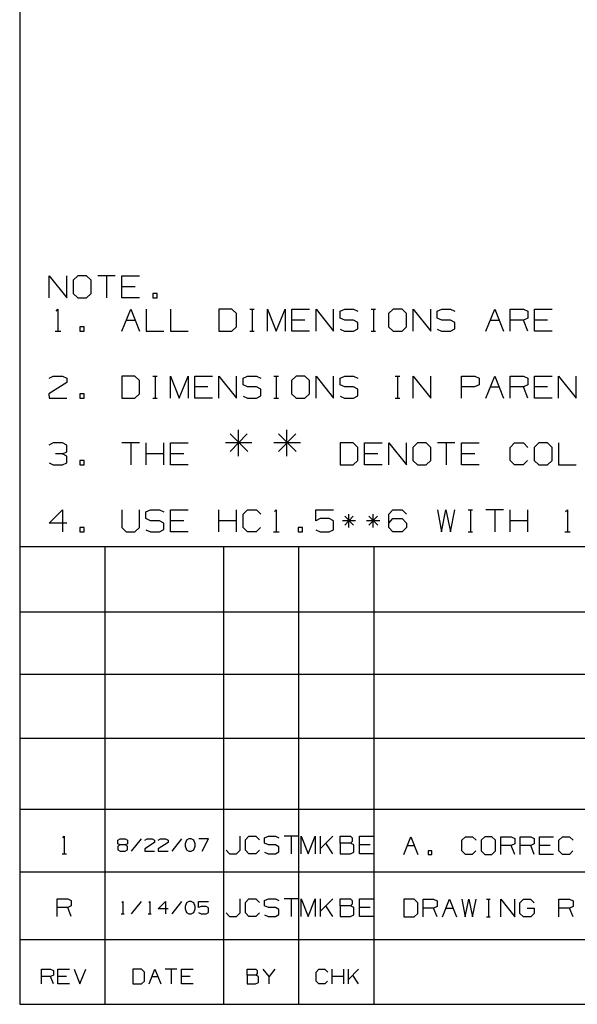
# Paper-space layout 'Layout1' of a CAD drawing. Extents: x 0.3 to 10.8, y 0.3 to 8.3.
# Drawn here: x 0.3 to 2.6, y 0.3 to 4.3 of the extents above; entities that cross this region are included whole.
import ezdxf

# ---------------------------------------------------------------- set-up
doc = ezdxf.new("R2010")
doc.units = 0
doc.header["$MEASUREMENT"] = 0
doc.layers.add('1', color=7, linetype='Continuous')

psp = doc.layouts.get("Layout1")

# ---------------------------------------------------------------- linework, layer by layer
at = {"layer": '1', "color": 7, "linetype": 'Continuous'}
for p, q in [((0.3125, 8.26636), (0.3125, 0.3125)), ((0.431586, 3.165902), (0.431586, 3.254964)), ((0.431586, 3.254964), (0.502836, 3.165902)), ((0.502836, 3.165902), (0.502836, 3.254964)), ((0.547461, 3.254964), (0.528711, 3.237152)), ((0.528711, 3.237152), (0.528711, 3.183714)), ((0.583086, 3.254964), (0.547461, 3.254964)), ((0.600898, 3.237152), (0.583086, 3.254964)), ((0.600898, 3.183714), (0.600898, 3.237152)), ((0.698961, 3.254964), (0.627711, 3.254964)), ((0.663336, 3.254964), (0.663336, 3.165902)), ((0.725773, 3.165902), (0.725773, 3.254964)), ((0.725773, 3.254964), (0.797023, 3.254964)), ((0.528711, 3.183714), (0.547461, 3.165902)), ((0.583086, 3.165902), (0.600898, 3.183714)), ((0.779211, 3.210902), (0.725773, 3.210902)), ((0.867898, 3.183714), (0.850086, 3.183714)), ((0.850086, 3.183714), (0.850086, 3.165902)), ((0.867898, 3.165902), (0.867898, 3.183714)), ((0.547461, 3.165902), (0.583086, 3.165902)), ((0.797023, 3.165902), (0.725773, 3.165902)), ((0.850086, 3.165902), (0.867898, 3.165902)), ((0.459711, 3.112464), (0.467211, 3.119964)), ((0.467211, 3.119964), (0.467211, 3.030902)), ((0.725773, 3.030902), (0.761398, 3.119964)), ((0.761398, 3.119964), (0.797023, 3.030902)), ((0.823836, 3.119964), (0.823836, 3.030902)), ((0.921898, 3.119964), (0.921898, 3.030902)), ((1.170523, 3.119964), (1.118023, 3.119964)), ((1.118023, 3.119964), (1.118023, 3.030902)), ((1.189273, 3.102152), (1.170523, 3.119964)), ((1.189273, 3.048714), (1.189273, 3.102152)), ((1.242336, 3.119964), (1.260148, 3.119964)), ((1.251711, 3.119964), (1.251711, 3.030902)), ((1.314148, 3.030902), (1.314148, 3.119964)), ((1.314148, 3.119964), (1.349773, 3.030902)), ((1.349773, 3.030902), (1.385398, 3.119964)), ((1.385398, 3.119964), (1.385398, 3.030902)), ((1.412211, 3.030902), (1.412211, 3.119964)), ((1.412211, 3.119964), (1.483461, 3.119964)), ((1.510273, 3.030902), (1.510273, 3.119964)), ((1.510273, 3.119964), (1.581523, 3.030902)), ((1.581523, 3.030902), (1.581523, 3.119964)), ((1.607398, 3.111527), (1.626148, 3.119964)), ((1.607398, 3.084339), (1.607398, 3.111527)), ((1.626148, 3.119964), (1.661773, 3.119964)), ((1.661773, 3.119964), (1.679586, 3.111527)), ((1.732648, 3.119964), (1.750461, 3.119964)), ((1.742023, 3.119964), (1.742023, 3.030902)), ((1.822273, 3.119964), (1.803523, 3.102152)), ((1.803523, 3.102152), (1.803523, 3.048714)), ((1.857898, 3.119964), (1.822273, 3.119964)), ((1.875711, 3.102152), (1.857898, 3.119964)), ((1.875711, 3.048714), (1.875711, 3.102152)), ((1.902523, 3.030902), (1.902523, 3.119964)), ((1.902523, 3.119964), (1.973773, 3.030902)), ((1.973773, 3.030902), (1.973773, 3.119964)), ((1.999648, 3.111527), (2.018398, 3.119964)), ((1.999648, 3.084339), (1.999648, 3.111527)), ((2.018398, 3.119964), (2.054023, 3.119964)), ((2.054023, 3.119964), (2.071836, 3.111527)), ((2.196711, 3.030902), (2.232336, 3.119964)), ((2.232336, 3.119964), (2.267961, 3.030902)), ((2.294773, 3.030902), (2.294773, 3.119964)), ((2.294773, 3.119964), (2.348211, 3.119964)), ((2.348211, 3.119964), (2.366023, 3.111527)), ((2.366023, 3.111527), (2.366023, 3.084339)), ((2.392836, 3.030902), (2.392836, 3.119964)), ((2.392836, 3.119964), (2.464086, 3.119964)), ((0.743586, 3.075902), (0.779211, 3.075902)), ((1.465648, 3.075902), (1.412211, 3.075902)), ((1.626148, 3.075902), (1.607398, 3.084339)), ((1.661773, 3.075902), (1.626148, 3.075902)), ((1.679586, 3.066527), (1.661773, 3.075902)), ((1.679586, 3.040277), (1.679586, 3.066527)), ((2.018398, 3.075902), (1.999648, 3.084339)), ((2.054023, 3.075902), (2.018398, 3.075902)), ((2.071836, 3.066527), (2.054023, 3.075902)), ((2.071836, 3.040277), (2.071836, 3.066527)), ((2.214523, 3.075902), (2.250148, 3.075902)), ((2.348211, 3.075902), (2.294773, 3.075902)), ((2.366023, 3.084339), (2.348211, 3.075902)), ((2.366023, 3.030902), (2.348211, 3.075902)), ((2.446273, 3.075902), (2.392836, 3.075902)), ((0.455961, 3.030902), (0.478461, 3.030902)), ((0.573711, 3.048714), (0.555898, 3.048714)), ((0.555898, 3.048714), (0.555898, 3.030902)), ((0.555898, 3.030902), (0.573711, 3.030902)), ((0.573711, 3.030902), (0.573711, 3.048714)), ((0.823836, 3.030902), (0.895086, 3.030902)), ((0.921898, 3.030902), (0.993148, 3.030902)), ((1.118023, 3.030902), (1.170523, 3.030902)), ((1.170523, 3.030902), (1.189273, 3.048714)), ((1.242336, 3.030902), (1.260148, 3.030902)), ((1.483461, 3.030902), (1.412211, 3.030902)), ((1.607398, 3.039339), (1.625211, 3.030902)), ((1.625211, 3.030902), (1.661773, 3.030902)), ((1.661773, 3.030902), (1.679586, 3.040277)), ((1.732648, 3.030902), (1.750461, 3.030902)), ((1.803523, 3.048714), (1.822273, 3.030902)), ((1.822273, 3.030902), (1.857898, 3.030902)), ((1.857898, 3.030902), (1.875711, 3.048714)), ((1.999648, 3.039339), (2.017461, 3.030902)), ((2.017461, 3.030902), (2.054023, 3.030902)), ((2.054023, 3.030902), (2.071836, 3.040277)), ((2.464086, 3.030902), (2.392836, 3.030902)), ((0.502836, 2.823714), (0.430648, 2.778714)), ((0.431586, 2.841527), (0.448461, 2.849964)), ((0.448461, 2.849964), (0.485023, 2.849964)), ((0.485023, 2.849964), (0.502836, 2.841527)), ((0.502836, 2.841527), (0.502836, 2.823714)), ((0.778273, 2.849964), (0.725773, 2.849964)), ((0.725773, 2.849964), (0.725773, 2.760902)), ((0.797023, 2.832152), (0.778273, 2.849964)), ((0.797023, 2.778714), (0.797023, 2.832152)), ((0.850086, 2.849964), (0.867898, 2.849964)), ((0.859461, 2.849964), (0.859461, 2.760902)), ((0.921898, 2.760902), (0.921898, 2.849964)), ((0.921898, 2.849964), (0.957523, 2.760902)), ((0.957523, 2.760902), (0.993148, 2.849964)), ((0.993148, 2.849964), (0.993148, 2.760902)), ((1.019961, 2.760902), (1.019961, 2.849964)), ((1.019961, 2.849964), (1.091211, 2.849964)), ((1.118023, 2.760902), (1.118023, 2.849964)), ((1.118023, 2.849964), (1.189273, 2.760902)), ((1.189273, 2.760902), (1.189273, 2.849964)), ((1.215148, 2.841527), (1.233898, 2.849964)), ((1.215148, 2.814339), (1.215148, 2.841527)), ((1.233898, 2.849964), (1.269523, 2.849964)), ((1.269523, 2.849964), (1.287336, 2.841527)), ((1.340398, 2.849964), (1.358211, 2.849964)), ((1.349773, 2.849964), (1.349773, 2.760902)), ((1.430023, 2.849964), (1.411273, 2.832152)), ((1.411273, 2.832152), (1.411273, 2.778714)), ((1.465648, 2.849964), (1.430023, 2.849964)), ((1.483461, 2.832152), (1.465648, 2.849964)), ((1.483461, 2.778714), (1.483461, 2.832152)), ((1.510273, 2.760902), (1.510273, 2.849964)), ((1.510273, 2.849964), (1.581523, 2.760902)), ((1.581523, 2.760902), (1.581523, 2.849964)), ((1.607398, 2.841527), (1.626148, 2.849964)), ((1.607398, 2.814339), (1.607398, 2.841527)), ((1.626148, 2.849964), (1.661773, 2.849964)), ((1.661773, 2.849964), (1.679586, 2.841527)), ((1.830711, 2.849964), (1.848523, 2.849964)), ((1.840086, 2.849964), (1.840086, 2.760902)), ((1.902523, 2.760902), (1.902523, 2.849964)), ((1.902523, 2.849964), (1.973773, 2.760902)), ((1.973773, 2.760902), (1.973773, 2.849964)), ((2.098648, 2.760902), (2.098648, 2.849964)), ((2.098648, 2.849964), (2.152086, 2.849964)), ((2.152086, 2.849964), (2.169898, 2.841527)), ((2.169898, 2.841527), (2.169898, 2.814339)), ((2.196711, 2.760902), (2.232336, 2.849964)), ((2.232336, 2.849964), (2.267961, 2.760902)), ((2.294773, 2.760902), (2.294773, 2.849964)), ((2.294773, 2.849964), (2.348211, 2.849964)), ((2.348211, 2.849964), (2.366023, 2.841527)), ((2.366023, 2.841527), (2.366023, 2.814339)), ((2.392836, 2.760902), (2.392836, 2.849964)), ((2.392836, 2.849964), (2.464086, 2.849964)), ((2.490898, 2.760902), (2.490898, 2.849964)), ((2.490898, 2.849964), (2.562148, 2.760902)), ((2.562148, 2.760902), (2.562148, 2.849964)), ((1.073398, 2.805902), (1.019961, 2.805902)), ((1.233898, 2.805902), (1.215148, 2.814339)), ((1.269523, 2.805902), (1.233898, 2.805902)), ((1.287336, 2.796527), (1.269523, 2.805902)), ((1.287336, 2.770277), (1.287336, 2.796527)), ((1.626148, 2.805902), (1.607398, 2.814339)), ((1.661773, 2.805902), (1.626148, 2.805902)), ((1.679586, 2.796527), (1.661773, 2.805902)), ((1.679586, 2.770277), (1.679586, 2.796527)), ((2.151148, 2.805902), (2.098648, 2.805902)), ((2.169898, 2.814339), (2.151148, 2.805902)), ((2.214523, 2.805902), (2.250148, 2.805902)), ((2.348211, 2.805902), (2.294773, 2.805902)), ((2.366023, 2.814339), (2.348211, 2.805902)), ((2.366023, 2.760902), (2.348211, 2.805902)), ((2.446273, 2.805902), (2.392836, 2.805902)), ((0.430648, 2.778714), (0.431586, 2.760902)), ((0.431586, 2.760902), (0.502836, 2.760902)), ((0.573711, 2.778714), (0.555898, 2.778714)), ((0.555898, 2.778714), (0.555898, 2.760902)), ((0.555898, 2.760902), (0.573711, 2.760902)), ((0.573711, 2.760902), (0.573711, 2.778714)), ((0.725773, 2.760902), (0.778273, 2.760902)), ((0.778273, 2.760902), (0.797023, 2.778714)), ((0.850086, 2.760902), (0.867898, 2.760902)), ((1.091211, 2.760902), (1.019961, 2.760902)), ((1.215148, 2.769339), (1.232961, 2.760902)), ((1.232961, 2.760902), (1.269523, 2.760902)), ((1.269523, 2.760902), (1.287336, 2.770277)), ((1.340398, 2.760902), (1.358211, 2.760902)), ((1.411273, 2.778714), (1.430023, 2.760902)), ((1.430023, 2.760902), (1.465648, 2.760902)), ((1.465648, 2.760902), (1.483461, 2.778714)), ((1.607398, 2.769339), (1.625211, 2.760902)), ((1.625211, 2.760902), (1.661773, 2.760902)), ((1.661773, 2.760902), (1.679586, 2.770277)), ((1.830711, 2.760902), (1.848523, 2.760902)), ((2.464086, 2.760902), (2.392836, 2.760902)), ((1.196773, 2.526527), (1.196773, 2.633402)), ((1.392898, 2.526527), (1.392898, 2.633402)), ((1.232398, 2.616527), (1.163023, 2.545277)), ((1.163023, 2.616527), (1.234273, 2.545277)), ((1.428523, 2.616527), (1.359148, 2.545277)), ((1.359148, 2.616527), (1.430398, 2.545277)), ((0.448461, 2.579964), (0.430648, 2.571527)), ((0.485023, 2.579964), (0.448461, 2.579964)), ((0.502836, 2.571527), (0.485023, 2.579964)), ((0.502836, 2.544339), (0.502836, 2.571527)), ((0.797023, 2.579964), (0.725773, 2.579964)), ((0.761398, 2.579964), (0.761398, 2.490902)), ((0.823836, 2.490902), (0.823836, 2.579964)), ((0.895086, 2.490902), (0.895086, 2.579964)), ((0.921898, 2.490902), (0.921898, 2.579964)), ((0.921898, 2.579964), (0.993148, 2.579964)), ((1.251148, 2.580902), (1.144273, 2.580902)), ((1.447273, 2.580902), (1.340398, 2.580902)), ((1.660836, 2.579964), (1.608336, 2.579964)), ((1.608336, 2.579964), (1.608336, 2.490902)), ((1.679586, 2.562152), (1.660836, 2.579964)), ((1.679586, 2.508714), (1.679586, 2.562152)), ((1.706398, 2.490902), (1.706398, 2.579964)), ((1.706398, 2.579964), (1.777648, 2.579964)), ((1.804461, 2.490902), (1.804461, 2.579964)), ((1.804461, 2.579964), (1.875711, 2.490902)), ((1.875711, 2.490902), (1.875711, 2.579964)), ((1.920336, 2.579964), (1.901586, 2.562152)), ((1.901586, 2.562152), (1.901586, 2.508714)), ((1.955961, 2.579964), (1.920336, 2.579964)), ((1.973773, 2.562152), (1.955961, 2.579964)), ((1.973773, 2.508714), (1.973773, 2.562152)), ((2.071836, 2.579964), (2.000586, 2.579964)), ((2.036211, 2.579964), (2.036211, 2.490902)), ((2.098648, 2.490902), (2.098648, 2.579964)), ((2.098648, 2.579964), (2.169898, 2.579964)), ((2.294773, 2.562152), (2.312586, 2.579964)), ((2.294773, 2.508714), (2.294773, 2.562152)), ((2.312586, 2.579964), (2.348211, 2.579964)), ((2.348211, 2.579964), (2.366023, 2.562152)), ((2.410648, 2.579964), (2.391898, 2.562152)), ((2.391898, 2.562152), (2.391898, 2.508714)), ((2.446273, 2.579964), (2.410648, 2.579964)), ((2.464086, 2.562152), (2.446273, 2.579964)), ((2.464086, 2.508714), (2.464086, 2.562152)), ((2.490898, 2.579964), (2.490898, 2.490902)), ((0.485023, 2.535902), (0.457836, 2.535902)), ((0.485023, 2.535902), (0.502836, 2.544339)), ((0.502836, 2.526527), (0.485023, 2.535902)), ((0.502836, 2.499339), (0.502836, 2.526527)), ((0.573711, 2.508714), (0.555898, 2.508714)), ((0.555898, 2.508714), (0.555898, 2.490902)), ((0.573711, 2.490902), (0.573711, 2.508714)), ((0.895086, 2.535902), (0.823836, 2.535902)), ((0.975336, 2.535902), (0.921898, 2.535902)), ((1.660836, 2.490902), (1.679586, 2.508714)), ((1.759836, 2.535902), (1.706398, 2.535902)), ((1.901586, 2.508714), (1.920336, 2.490902)), ((1.955961, 2.490902), (1.973773, 2.508714)), ((2.152086, 2.535902), (2.098648, 2.535902)), ((2.312586, 2.490902), (2.294773, 2.508714)), ((2.365086, 2.508714), (2.347273, 2.490902)), ((2.391898, 2.508714), (2.410648, 2.490902)), ((2.446273, 2.490902), (2.464086, 2.508714)), ((0.431586, 2.499339), (0.448461, 2.490902)), ((0.448461, 2.490902), (0.485023, 2.490902)), ((0.485023, 2.490902), (0.502836, 2.499339)), ((0.555898, 2.490902), (0.573711, 2.490902)), ((0.993148, 2.490902), (0.921898, 2.490902)), ((1.608336, 2.490902), (1.660836, 2.490902)), ((1.777648, 2.490902), (1.706398, 2.490902)), ((1.920336, 2.490902), (1.955961, 2.490902)), ((2.169898, 2.490902), (2.098648, 2.490902)), ((2.347273, 2.490902), (2.312586, 2.490902)), ((2.410648, 2.490902), (2.446273, 2.490902)), ((2.490898, 2.490902), (2.562148, 2.490902)), ((0.431586, 2.256527), (0.485023, 2.309964)), ((0.485023, 2.309964), (0.485023, 2.220902)), ((0.725773, 2.309964), (0.725773, 2.238714)), ((0.797023, 2.238714), (0.797023, 2.309964)), ((0.822898, 2.301527), (0.841648, 2.309964)), ((0.841648, 2.309964), (0.877273, 2.309964)), ((0.877273, 2.309964), (0.895086, 2.301527)), ((0.921898, 2.220902), (0.921898, 2.309964)), ((0.921898, 2.309964), (0.993148, 2.309964)), ((1.118023, 2.220902), (1.118023, 2.309964)), ((1.189273, 2.220902), (1.189273, 2.309964)), ((1.216086, 2.292152), (1.233898, 2.309964)), ((1.233898, 2.309964), (1.269523, 2.309964)), ((1.269523, 2.309964), (1.287336, 2.292152)), ((1.342273, 2.302464), (1.349773, 2.309964)), ((1.349773, 2.309964), (1.349773, 2.220902)), ((1.509336, 2.265902), (1.509336, 2.309964)), ((1.509336, 2.309964), (1.581523, 2.309964)), ((1.804461, 2.292152), (1.821336, 2.309964)), ((1.821336, 2.309964), (1.857898, 2.309964)), ((1.857898, 2.309964), (1.875711, 2.292152)), ((2.000586, 2.309964), (2.017461, 2.220902)), ((2.017461, 2.220902), (2.035273, 2.309964)), ((2.035273, 2.309964), (2.054023, 2.220902)), ((2.054023, 2.220902), (2.071836, 2.309964)), ((2.124898, 2.309964), (2.142711, 2.309964)), ((2.134273, 2.309964), (2.134273, 2.220902)), ((2.267961, 2.309964), (2.196711, 2.309964)), ((2.232336, 2.309964), (2.232336, 2.220902)), ((2.294773, 2.220902), (2.294773, 2.309964)), ((2.366023, 2.220902), (2.366023, 2.309964)), ((2.519023, 2.302464), (2.526523, 2.309964)), ((2.526523, 2.309964), (2.526523, 2.220902)), ((0.822898, 2.274339), (0.822898, 2.301527)), ((0.841648, 2.265902), (0.822898, 2.274339)), ((1.216086, 2.238714), (1.216086, 2.292152)), ((1.527148, 2.274339), (1.509336, 2.265902)), ((1.563711, 2.274339), (1.527148, 2.274339)), ((1.581523, 2.264964), (1.563711, 2.274339)), ((1.660836, 2.283714), (1.626148, 2.248089)), ((1.626148, 2.283714), (1.661773, 2.248089)), ((1.643023, 2.238714), (1.643023, 2.292152)), ((1.758898, 2.283714), (1.724211, 2.248089)), ((1.724211, 2.283714), (1.759836, 2.248089)), ((1.741086, 2.238714), (1.741086, 2.292152)), ((1.804461, 2.238714), (1.804461, 2.292152)), ((1.804461, 2.256527), (1.821336, 2.274339)), ((1.821336, 2.274339), (1.857898, 2.274339)), ((1.857898, 2.274339), (1.875711, 2.256527)), ((0.502836, 2.256527), (0.431586, 2.256527)), ((0.573711, 2.238714), (0.555898, 2.238714)), ((0.555898, 2.238714), (0.555898, 2.220902)), ((0.573711, 2.220902), (0.573711, 2.238714)), ((0.725773, 2.238714), (0.742648, 2.220902)), ((0.778273, 2.220902), (0.797023, 2.238714)), ((0.822898, 2.229339), (0.840711, 2.220902)), ((0.877273, 2.265902), (0.841648, 2.265902)), ((0.895086, 2.256527), (0.877273, 2.265902)), ((0.877273, 2.220902), (0.895086, 2.230277)), ((0.895086, 2.230277), (0.895086, 2.256527)), ((0.975336, 2.265902), (0.921898, 2.265902)), ((1.189273, 2.265902), (1.118023, 2.265902)), ((1.233898, 2.220902), (1.216086, 2.238714)), ((1.286398, 2.238714), (1.268586, 2.220902)), ((1.456273, 2.238714), (1.438461, 2.238714)), ((1.438461, 2.238714), (1.438461, 2.220902)), ((1.456273, 2.220902), (1.456273, 2.238714)), ((1.509336, 2.229339), (1.527148, 2.220902)), ((1.563711, 2.220902), (1.581523, 2.229339)), ((1.581523, 2.229339), (1.581523, 2.264964)), ((1.670211, 2.265902), (1.616773, 2.265902)), ((1.768273, 2.265902), (1.714836, 2.265902)), ((1.821336, 2.220902), (1.804461, 2.238714)), ((1.875711, 2.238714), (1.857898, 2.220902)), ((1.875711, 2.256527), (1.875711, 2.238714)), ((2.366023, 2.265902), (2.294773, 2.265902)), ((0.555898, 2.220902), (0.573711, 2.220902)), ((0.742648, 2.220902), (0.778273, 2.220902)), ((0.840711, 2.220902), (0.877273, 2.220902)), ((0.993148, 2.220902), (0.921898, 2.220902)), ((1.268586, 2.220902), (1.233898, 2.220902)), ((1.338523, 2.220902), (1.361023, 2.220902)), ((1.438461, 2.220902), (1.456273, 2.220902)), ((1.527148, 2.220902), (1.563711, 2.220902)), ((1.857898, 2.220902), (1.821336, 2.220902)), ((2.124898, 2.220902), (2.142711, 2.220902)), ((2.515273, 2.220902), (2.537773, 2.220902)), ((6.596283, 2.159882), (0.3125, 2.159882)), ((0.657427, 0.3125), (0.657427, 2.159882)), ((1.137175, 0.3125), (1.137175, 2.159882)), ((1.441247, 0.3125), (1.441247, 2.159882)), ((1.74527, 0.3125), (1.74527, 2.159882)), ((6.596283, 1.896926), (0.3125, 1.896926)), ((6.596283, 1.64397), (0.3125, 1.64397)), ((6.596283, 1.386014), (0.3125, 1.386014)), ((0.3125, 1.100058), (6.596283, 1.100058)), ((0.486608, 0.985446), (0.492608, 0.991446)), ((0.492608, 0.991446), (0.492608, 0.920196)), ((0.718639, 0.956196), (0.708743, 0.950988)), ((0.709264, 0.975988), (0.718639, 0.980676)), ((0.709264, 0.960884), (0.709264, 0.975988)), ((0.718639, 0.956196), (0.709264, 0.960884)), ((0.718639, 0.980676), (0.738952, 0.980676)), ((0.738952, 0.956196), (0.718639, 0.956196)), ((0.738952, 0.980676), (0.748848, 0.975988)), ((0.748848, 0.960884), (0.738952, 0.956196)), ((0.748848, 0.950988), (0.738952, 0.956196)), ((0.748848, 0.975988), (0.748848, 0.960884)), ((0.803327, 0.980676), (0.763743, 0.931196)), ((0.857806, 0.966092), (0.817702, 0.941092)), ((0.818223, 0.975988), (0.827598, 0.980676)), ((0.827598, 0.980676), (0.84791, 0.980676)), ((0.84791, 0.980676), (0.857806, 0.975988)), ((0.857806, 0.975988), (0.857806, 0.966092)), ((0.912285, 0.966092), (0.872181, 0.941092)), ((0.872702, 0.975988), (0.882077, 0.980676)), ((0.882077, 0.980676), (0.902389, 0.980676)), ((0.902389, 0.980676), (0.912285, 0.975988)), ((0.912285, 0.975988), (0.912285, 0.966092)), ((0.966764, 0.980676), (0.927181, 0.931196)), ((0.986348, 0.975988), (0.981139, 0.960884)), ((0.981139, 0.960884), (0.98166, 0.950988)), ((0.996243, 0.980676), (0.986348, 0.975988)), ((1.006139, 0.980676), (0.996243, 0.980676)), ((1.016035, 0.975988), (1.006139, 0.980676)), ((1.021243, 0.960884), (1.016035, 0.975988)), ((1.021243, 0.950988), (1.021243, 0.960884)), ((1.075723, 0.980676), (1.036139, 0.980676)), ((1.050723, 0.931196), (1.075723, 0.980676)), ((1.203433, 0.934446), (1.203433, 0.991446)), ((1.224883, 0.977196), (1.239133, 0.991446)), ((1.224883, 0.934446), (1.224883, 0.977196)), ((1.239133, 0.991446), (1.267633, 0.991446)), ((1.267633, 0.991446), (1.281883, 0.977196)), ((1.302583, 0.984696), (1.317583, 0.991446)), ((1.302583, 0.962946), (1.302583, 0.984696)), ((1.317583, 0.956196), (1.302583, 0.962946)), ((1.317583, 0.991446), (1.346083, 0.991446)), ((1.346083, 0.956196), (1.317583, 0.956196)), ((1.346083, 0.991446), (1.360333, 0.984696)), ((1.360333, 0.948696), (1.346083, 0.956196)), ((1.438783, 0.991446), (1.381783, 0.991446)), ((1.410283, 0.991446), (1.410283, 0.920196)), ((1.450456, 0.920196), (1.450456, 0.991446)), ((1.450456, 0.991446), (1.478956, 0.920196)), ((1.478956, 0.920196), (1.507456, 0.991446)), ((1.507456, 0.991446), (1.507456, 0.920196)), ((1.528906, 0.920196), (1.528906, 0.991446)), ((1.578406, 0.991446), (1.528906, 0.941946)), ((1.578406, 0.920196), (1.549906, 0.962946)), ((1.607356, 0.962946), (1.607356, 0.991446)), ((1.607356, 0.991446), (1.650106, 0.991446)), ((1.650106, 0.962946), (1.607356, 0.962946)), ((1.607356, 0.962946), (1.607356, 0.920196)), ((1.650106, 0.991446), (1.656856, 0.984696)), ((1.656856, 0.970446), (1.650106, 0.962946)), ((1.663606, 0.956196), (1.650106, 0.962946)), ((1.656856, 0.984696), (1.656856, 0.970446)), ((1.663606, 0.926946), (1.663606, 0.956196)), ((1.685806, 0.920196), (1.685806, 0.991446)), ((1.685806, 0.991446), (1.742806, 0.991446)), ((1.728556, 0.956196), (1.685806, 0.956196)), ((1.864544, 0.918244), (1.893044, 0.989494)), ((1.893044, 0.989494), (1.921544, 0.918244)), ((2.099894, 0.975244), (2.114144, 0.989494)), ((2.099894, 0.932494), (2.099894, 0.975244)), ((2.114144, 0.989494), (2.142644, 0.989494)), ((2.142644, 0.989494), (2.156894, 0.975244)), ((2.192594, 0.989494), (2.177594, 0.975244)), ((2.177594, 0.975244), (2.177594, 0.932494)), ((2.221094, 0.989494), (2.192594, 0.989494)), ((2.235344, 0.975244), (2.221094, 0.989494)), ((2.235344, 0.932494), (2.235344, 0.975244)), ((2.256794, 0.918244), (2.256794, 0.989494)), ((2.256794, 0.989494), (2.299544, 0.989494)), ((2.299544, 0.989494), (2.313794, 0.982744)), ((2.313794, 0.960994), (2.299544, 0.954244)), ((2.313794, 0.982744), (2.313794, 0.960994)), ((2.335244, 0.918244), (2.335244, 0.989494)), ((2.335244, 0.989494), (2.377994, 0.989494)), ((2.377994, 0.989494), (2.392244, 0.982744)), ((2.392244, 0.960994), (2.377994, 0.954244)), ((2.392244, 0.982744), (2.392244, 0.960994)), ((2.413694, 0.918244), (2.413694, 0.989494)), ((2.413694, 0.989494), (2.470694, 0.989494)), ((2.492144, 0.975244), (2.506394, 0.989494)), ((2.492144, 0.932494), (2.492144, 0.975244)), ((2.506394, 0.989494), (2.534894, 0.989494)), ((2.534894, 0.989494), (2.549144, 0.975244)), ((0.483608, 0.920196), (0.501608, 0.920196)), ((0.708743, 0.950988), (0.708743, 0.936405)), ((0.708743, 0.936405), (0.718639, 0.931196)), ((0.718639, 0.931196), (0.738952, 0.931196)), ((0.738952, 0.931196), (0.748848, 0.935884)), ((0.748848, 0.935884), (0.748848, 0.950988)), ((0.817702, 0.941092), (0.818223, 0.931196)), ((0.818223, 0.931196), (0.857806, 0.931196)), ((0.872181, 0.941092), (0.872702, 0.931196)), ((0.872702, 0.931196), (0.912285, 0.931196)), ((0.98166, 0.950988), (0.986348, 0.936405)), ((0.986348, 0.936405), (0.996243, 0.931196)), ((0.996243, 0.931196), (1.006139, 0.931196)), ((1.006139, 0.931196), (1.016035, 0.936405)), ((1.016035, 0.936405), (1.021243, 0.950988)), ((1.146433, 0.934446), (1.160683, 0.920196)), ((1.160683, 0.920196), (1.188433, 0.920196)), ((1.188433, 0.920196), (1.203433, 0.934446)), ((1.239133, 0.920196), (1.224883, 0.934446)), ((1.266883, 0.920196), (1.239133, 0.920196)), ((1.281133, 0.934446), (1.266883, 0.920196)), ((1.302583, 0.926946), (1.316833, 0.920196)), ((1.316833, 0.920196), (1.346083, 0.920196)), ((1.346083, 0.920196), (1.360333, 0.927696)), ((1.360333, 0.927696), (1.360333, 0.948696)), ((1.607356, 0.920196), (1.649356, 0.920196)), ((1.649356, 0.920196), (1.663606, 0.926946)), ((1.742806, 0.920196), (1.685806, 0.920196)), ((1.878794, 0.954244), (1.907294, 0.954244)), ((1.978244, 0.932494), (1.963994, 0.932494)), ((1.963994, 0.932494), (1.963994, 0.918244)), ((1.963994, 0.918244), (1.978244, 0.918244)), ((1.978244, 0.918244), (1.978244, 0.932494)), ((2.114144, 0.918244), (2.099894, 0.932494)), ((2.141894, 0.918244), (2.114144, 0.918244)), ((2.156144, 0.932494), (2.141894, 0.918244)), ((2.177594, 0.932494), (2.192594, 0.918244)), ((2.192594, 0.918244), (2.221094, 0.918244)), ((2.221094, 0.918244), (2.235344, 0.932494)), ((2.299544, 0.954244), (2.256794, 0.954244)), ((2.313794, 0.918244), (2.299544, 0.954244)), ((2.377994, 0.954244), (2.335244, 0.954244)), ((2.392244, 0.918244), (2.377994, 0.954244)), ((2.456444, 0.954244), (2.413694, 0.954244)), ((2.470694, 0.918244), (2.413694, 0.918244)), ((2.506394, 0.918244), (2.492144, 0.932494)), ((2.534144, 0.918244), (2.506394, 0.918244)), ((2.548394, 0.932494), (2.534144, 0.918244)), ((0.3125, 0.847101), (6.596283, 0.847101)), ((0.464108, 0.66724), (0.464108, 0.73849)), ((0.464108, 0.73849), (0.506858, 0.73849)), ((0.506858, 0.73849), (0.521108, 0.73174)), ((0.521108, 0.73174), (0.521108, 0.70999)), ((0.724889, 0.723553), (0.729056, 0.727719)), ((0.729056, 0.727719), (0.729056, 0.67824)), ((0.803327, 0.727719), (0.763743, 0.67824)), ((0.833848, 0.723553), (0.838014, 0.727719)), ((0.838014, 0.727719), (0.838014, 0.67824)), ((0.872702, 0.698032), (0.902389, 0.727719)), ((0.902389, 0.727719), (0.902389, 0.67824)), ((0.966764, 0.727719), (0.927181, 0.67824)), ((0.986348, 0.723032), (0.981139, 0.707928)), ((0.996243, 0.727719), (0.986348, 0.723032)), ((1.006139, 0.727719), (0.996243, 0.727719)), ((1.016035, 0.723032), (1.006139, 0.727719)), ((1.021243, 0.707928), (1.016035, 0.723032)), ((1.035618, 0.70324), (1.035618, 0.727719)), ((1.035618, 0.727719), (1.075723, 0.727719)), ((1.203433, 0.68149), (1.203433, 0.73849)), ((1.224883, 0.72424), (1.239133, 0.73849)), ((1.224883, 0.68149), (1.224883, 0.72424)), ((1.239133, 0.73849), (1.267633, 0.73849)), ((1.267633, 0.73849), (1.281883, 0.72424)), ((1.302583, 0.73174), (1.317583, 0.73849)), ((1.302583, 0.70999), (1.302583, 0.73174)), ((1.317583, 0.73849), (1.346083, 0.73849)), ((1.346083, 0.73849), (1.360333, 0.73174)), ((1.438783, 0.73849), (1.381783, 0.73849)), ((1.410283, 0.73849), (1.410283, 0.66724)), ((1.450456, 0.66724), (1.450456, 0.73849)), ((1.450456, 0.73849), (1.478956, 0.66724)), ((1.478956, 0.66724), (1.507456, 0.73849)), ((1.507456, 0.73849), (1.507456, 0.66724)), ((1.528906, 0.66724), (1.528906, 0.73849)), ((1.578406, 0.73849), (1.528906, 0.68899)), ((1.607356, 0.70999), (1.607356, 0.73849)), ((1.607356, 0.73849), (1.650106, 0.73849)), ((1.650106, 0.73849), (1.656856, 0.73174)), ((1.656856, 0.71749), (1.650106, 0.70999)), ((1.656856, 0.73174), (1.656856, 0.71749)), ((1.685806, 0.66724), (1.685806, 0.73849)), ((1.685806, 0.73849), (1.742806, 0.73849)), ((1.906544, 0.736538), (1.864544, 0.736538)), ((1.864544, 0.736538), (1.864544, 0.665288)), ((1.921544, 0.722288), (1.906544, 0.736538)), ((1.921544, 0.679538), (1.921544, 0.722288)), ((1.942994, 0.665288), (1.942994, 0.736538)), ((1.942994, 0.736538), (1.985744, 0.736538)), ((1.985744, 0.736538), (1.999994, 0.729788)), ((1.999994, 0.729788), (1.999994, 0.708038)), ((2.021444, 0.665288), (2.049944, 0.736538)), ((2.049944, 0.736538), (2.078444, 0.665288)), ((2.099894, 0.736538), (2.113394, 0.665288)), ((2.113394, 0.665288), (2.127644, 0.736538)), ((2.127644, 0.736538), (2.142644, 0.665288)), ((2.142644, 0.665288), (2.156894, 0.736538)), ((2.199344, 0.736538), (2.213594, 0.736538)), ((2.206844, 0.736538), (2.206844, 0.665288)), ((2.256794, 0.665288), (2.256794, 0.736538)), ((2.256794, 0.736538), (2.313794, 0.665288)), ((2.313794, 0.665288), (2.313794, 0.736538)), ((2.334494, 0.722288), (2.349494, 0.736538)), ((2.334494, 0.679538), (2.334494, 0.722288)), ((2.349494, 0.736538), (2.377244, 0.736538)), ((2.377244, 0.736538), (2.391494, 0.722288)), ((2.492144, 0.665288), (2.492144, 0.736538)), ((2.492144, 0.736538), (2.534894, 0.736538)), ((2.534894, 0.736538), (2.549144, 0.729788)), ((2.549144, 0.729788), (2.549144, 0.708038)), ((0.506858, 0.70324), (0.464108, 0.70324)), ((0.521108, 0.70999), (0.506858, 0.70324)), ((0.521108, 0.66724), (0.506858, 0.70324)), ((0.722806, 0.67824), (0.735306, 0.67824)), ((0.831764, 0.67824), (0.844264, 0.67824)), ((0.912285, 0.698032), (0.872702, 0.698032)), ((0.981139, 0.707928), (0.98166, 0.698032)), ((0.98166, 0.698032), (0.986348, 0.683448)), ((0.986348, 0.683448), (0.996243, 0.67824)), ((0.996243, 0.67824), (1.006139, 0.67824)), ((1.006139, 0.67824), (1.016035, 0.683448)), ((1.016035, 0.683448), (1.021243, 0.698032)), ((1.021243, 0.698032), (1.021243, 0.707928)), ((1.045514, 0.707928), (1.035618, 0.70324)), ((1.035618, 0.682928), (1.045514, 0.67824)), ((1.065827, 0.707928), (1.045514, 0.707928)), ((1.045514, 0.67824), (1.065827, 0.67824)), ((1.075723, 0.702719), (1.065827, 0.707928)), ((1.065827, 0.67824), (1.075723, 0.682928)), ((1.075723, 0.682928), (1.075723, 0.702719)), ((1.146433, 0.68149), (1.160683, 0.66724)), ((1.188433, 0.66724), (1.203433, 0.68149)), ((1.239133, 0.66724), (1.224883, 0.68149)), ((1.281133, 0.68149), (1.266883, 0.66724)), ((1.317583, 0.70324), (1.302583, 0.70999)), ((1.346083, 0.70324), (1.317583, 0.70324)), ((1.360333, 0.69574), (1.346083, 0.70324)), ((1.360333, 0.67474), (1.360333, 0.69574)), ((1.578406, 0.66724), (1.549906, 0.70999)), ((1.650106, 0.70999), (1.607356, 0.70999)), ((1.607356, 0.70999), (1.607356, 0.66724)), ((1.663606, 0.70324), (1.650106, 0.70999)), ((1.663606, 0.67399), (1.663606, 0.70324)), ((1.728556, 0.70324), (1.685806, 0.70324)), ((1.906544, 0.665288), (1.921544, 0.679538)), ((1.985744, 0.701288), (1.942994, 0.701288)), ((1.999994, 0.708038), (1.985744, 0.701288)), ((1.999994, 0.665288), (1.985744, 0.701288)), ((2.035694, 0.701288), (2.064194, 0.701288)), ((2.348744, 0.665288), (2.334494, 0.679538)), ((2.363744, 0.701288), (2.392244, 0.701288)), ((2.392244, 0.679538), (2.377994, 0.665288)), ((2.392244, 0.701288), (2.392244, 0.679538)), ((2.534894, 0.701288), (2.492144, 0.701288)), ((2.549144, 0.708038), (2.534894, 0.701288)), ((2.549144, 0.665288), (2.534894, 0.701288)), ((1.160683, 0.66724), (1.188433, 0.66724)), ((1.266883, 0.66724), (1.239133, 0.66724)), ((1.302583, 0.67399), (1.316833, 0.66724)), ((1.316833, 0.66724), (1.346083, 0.66724)), ((1.346083, 0.66724), (1.360333, 0.67474)), ((1.607356, 0.66724), (1.649356, 0.66724)), ((1.649356, 0.66724), (1.663606, 0.67399)), ((1.742806, 0.66724), (1.685806, 0.66724)), ((1.864544, 0.665288), (1.906544, 0.665288)), ((2.199344, 0.665288), (2.213594, 0.665288)), ((2.377994, 0.665288), (2.348744, 0.665288)), ((0.3125, 0.574145), (6.596283, 0.574145)), ((0.40124, 0.394687), (0.40124, 0.454062)), ((0.40124, 0.454062), (0.436865, 0.454062)), ((0.436865, 0.454062), (0.44874, 0.448437)), ((0.44874, 0.448437), (0.44874, 0.430312)), ((0.466765, 0.394687), (0.466765, 0.454062)), ((0.466765, 0.454062), (0.514265, 0.454062)), ((0.53229, 0.454062), (0.55604, 0.394687)), ((0.55604, 0.394687), (0.57979, 0.454062)), ((0.804723, 0.454062), (0.769723, 0.454062)), ((0.769723, 0.454062), (0.769723, 0.394687)), ((0.817223, 0.442187), (0.804723, 0.454062)), ((0.817223, 0.406562), (0.817223, 0.442187)), ((0.835248, 0.394687), (0.858998, 0.454062)), ((0.858998, 0.454062), (0.882748, 0.394687)), ((0.948273, 0.454062), (0.900773, 0.454062)), ((0.924523, 0.454062), (0.924523, 0.394687)), ((0.966298, 0.394687), (0.966298, 0.454062)), ((0.966298, 0.454062), (1.013798, 0.454062)), ((1.231304, 0.430312), (1.231304, 0.454062)), ((1.231304, 0.454062), (1.266929, 0.454062)), ((1.266929, 0.454062), (1.272554, 0.448437)), ((1.272554, 0.448437), (1.272554, 0.436562)), ((1.320579, 0.424687), (1.296829, 0.454062)), ((1.344329, 0.454062), (1.320579, 0.424687)), ((1.51027, 0.442187), (1.522145, 0.454062)), ((1.51027, 0.406562), (1.51027, 0.442187)), ((1.522145, 0.454062), (1.545895, 0.454062)), ((1.545895, 0.454062), (1.55777, 0.442187)), ((1.575795, 0.394687), (1.575795, 0.454062)), ((1.623295, 0.394687), (1.623295, 0.454062)), ((1.64132, 0.394687), (1.64132, 0.454062)), ((1.68257, 0.454062), (1.64132, 0.412812)), ((0.436865, 0.424687), (0.40124, 0.424687)), ((0.44874, 0.430312), (0.436865, 0.424687)), ((0.44874, 0.394687), (0.436865, 0.424687)), ((0.50239, 0.424687), (0.466765, 0.424687)), ((0.804723, 0.394687), (0.817223, 0.406562)), ((0.847123, 0.424687), (0.870873, 0.424687)), ((1.001923, 0.424687), (0.966298, 0.424687)), ((1.266929, 0.430312), (1.231304, 0.430312)), ((1.231304, 0.430312), (1.231304, 0.394687)), ((1.266304, 0.394687), (1.278179, 0.400312)), ((1.272554, 0.436562), (1.266929, 0.430312)), ((1.278179, 0.424687), (1.266929, 0.430312)), ((1.278179, 0.400312), (1.278179, 0.424687)), ((1.320579, 0.394687), (1.320579, 0.424687)), ((1.522145, 0.394687), (1.51027, 0.406562)), ((1.557145, 0.406562), (1.54527, 0.394687)), ((1.623295, 0.424687), (1.575795, 0.424687)), ((1.68257, 0.394687), (1.65882, 0.430312)), ((0.514265, 0.394687), (0.466765, 0.394687)), ((0.769723, 0.394687), (0.804723, 0.394687)), ((1.013798, 0.394687), (0.966298, 0.394687)), ((1.231304, 0.394687), (1.266304, 0.394687)), ((1.54527, 0.394687), (1.522145, 0.394687)), ((0.3125, 0.3125), (10.760845, 0.3125))]:
    psp.add_line(p, q, dxfattribs=at)

doc.saveas('drawing.dxf')
